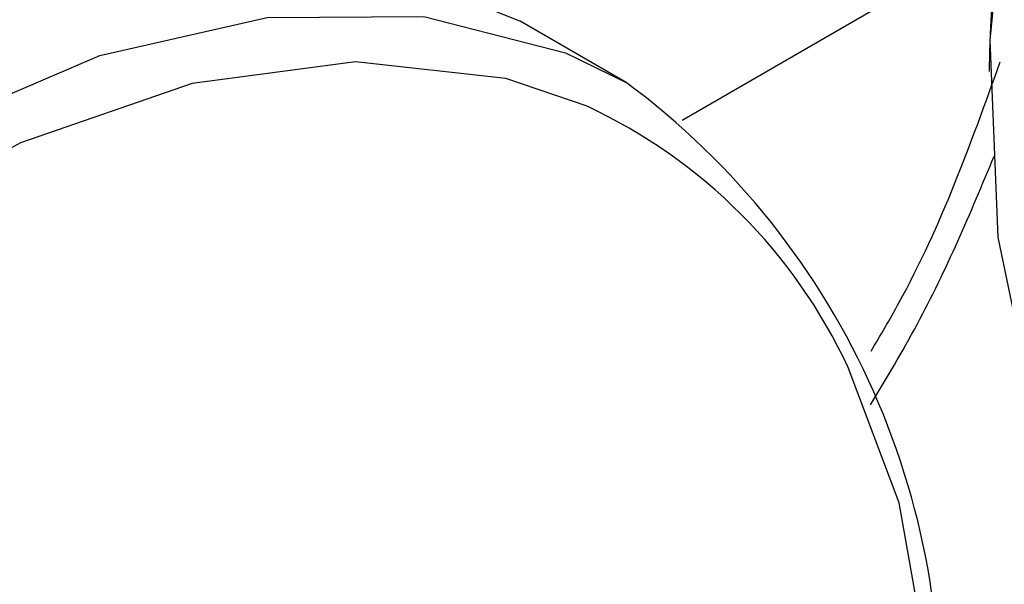
# Model space of a CAD drawing. Units: millimetres. Extents: x 25 to 425, y 7 to 284.
# Drawn here: x 79 to 83, y 197 to 199 of the extents above; entities that cross this region are included whole.
import ezdxf

# ---------------------------------------------------------------- set-up
doc = ezdxf.new("R2010")
doc.units = ezdxf.units.MM

msp = doc.modelspace()

# ---------------------------------------------------------------- linework, layer by layer
at = {"color": 8, "linetype": 'Continuous', "lineweight": 25}
msp.add_line((81.2956, 198.5502), (82.5442, 199.271), dxfattribs=at)
at = {"color": 7, "linetype": 'Continuous', "lineweight": 25}
msp.add_line((81.0708, 198.701), (80.6466, 198.9459), dxfattribs=at)
at = {"color": 7, "linetype": 'Continuous', "lineweight": 25, "flags": 128}
for points in [[(84.0115, 203.2704), (83.5183, 202.4109), (83.1138, 201.5167), (82.809, 200.6121), (82.6122, 199.7219), (82.5287, 198.8703), (82.5609, 198.0806), (82.7079, 197.3743), (82.9656, 196.7707), (83.3271, 196.2862), (83.7687, 195.9418)], [(74.4221, 195.0717), (74.9198, 195.9286), (75.492, 196.726), (76.1229, 197.4422), (76.7954, 198.0577), (77.4911, 198.5557), (78.1911, 198.9226), (78.8762, 199.1484), (79.5278, 199.2269), (80.1281, 199.1561), (80.6466, 198.9459)], [(80.9142, 198.6051), (80.5889, 198.7166), (79.9862, 198.7836), (79.3315, 198.6969), (78.6436, 198.4591), (77.9423, 198.0769), (77.2477, 197.5615), (76.5798, 196.9277), (75.9579, 196.1935), (75.3999, 195.3803), (74.9218, 194.5114), (74.5373, 193.6117), (74.2575, 192.7072), (74.0904, 191.8239), (74.041, 190.9872), (74.1105, 190.2211), (74.297, 189.5477), (74.5952, 188.9864), (74.637, 188.9288)], [(77.7083, 188.4269), (78.0609, 188.6015), (78.7614, 189.0519), (79.4451, 189.6286), (80.0923, 190.3151), (80.6844, 191.0916), (81.2044, 191.9357), (81.6372, 192.8232), (81.9706, 193.7285), (82.1948, 194.6257), (82.3034, 195.4888), (82.2933, 196.2931), (82.1649, 197.0154), (81.961, 197.558)]]:
    msp.add_lwpolyline(points, dxfattribs=at)
at = {"color": 8, "linetype": 'Continuous', "lineweight": 25, "flags": 128}
msp.add_lwpolyline([(75.0713, 188.3084), (74.8209, 188.4794), (74.4164, 188.9066), (74.1116, 189.4592), (73.9147, 190.1221), (73.8313, 190.8774), (73.8635, 191.7043), (74.0105, 192.5802), (74.2682, 193.4815), (74.6297, 194.3833), (75.085, 195.2612), (75.6218, 196.0912), (76.2254, 196.8506), (76.8793, 197.5187), (77.5658, 198.0774), (78.266, 198.5113), (78.961, 198.8087), (79.6316, 198.9614), (80.2597, 198.9652), (80.8281, 198.8201), (81.0708, 198.701)], dxfattribs=at)
at = {"color": 7, "linetype": 'Continuous', "lineweight": 25}
for centre, radius, start, end in [((90.9105, 198.5647), 8.3862, 145.80089, 178.76595), ((79.2226, 196.2041), 3.1065, 354.2358, 53.49)]:
    msp.add_arc(centre, radius, start, end, dxfattribs=at)
at = {"color": 8, "linetype": 'Continuous', "lineweight": 25}
msp.add_arc((80.0028, 196.6473), 2.1596, 24.9414, 65.0381, dxfattribs=at)
at = {"color": 7, "linetype": 'Continuous', "lineweight": 25}
for points, knots in [([(82.0528, 197.6241), (82.0908, 197.6882), (82.3109, 198.0599), (82.453, 198.456), (82.5705, 198.7838)], [0, 0, 0, 0, 0.172433, 1, 1, 1, 1]), ([(82.0505, 197.4087), (82.1147, 197.5155), (82.3079, 197.8363), (82.4509, 198.1776), (82.5463, 198.4054)], [0, 0, 0, 0, 0.332721, 1, 1, 1, 1])]:
    msp.add_open_spline(points, degree=3, knots=knots, dxfattribs=at)

doc.saveas('drawing.dxf')
